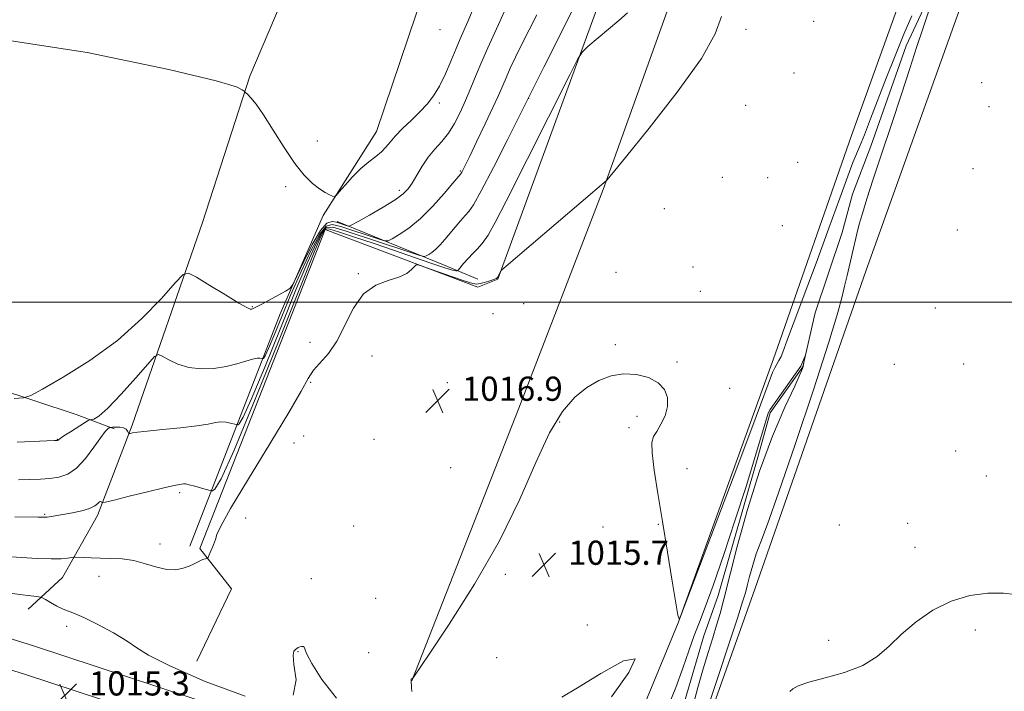
# Model space of a CAD drawing. Extents: x 2194800 to 2197700, y 299800 to 302700.
# Drawn here: x 2196097 to 2196422, y 301371 to 301593 of the extents above; entities that cross this region are included whole.
import ezdxf

# ---------------------------------------------------------------- set-up
doc = ezdxf.new("R2010")
doc.units = 0
doc.header["$MEASUREMENT"] = 0
doc.linetypes.add('rvrstm', pattern=[117.1, 50, -3.9, 0.5, -3.9, 0.5, -3.9, 0.5, -3.9, 50])
for name, color, linetype, lineweight in [('BREAKLINE DTM HARD', 7, 'Continuous', 0), ('CONTOUR INDEX', 41, 'Continuous', 13), ('CONTOUR INTERMEDIATE', 44, 'Continuous', 0), ('CONTOUR INTERMEDIATE DEPRESSION', 44, 'Continuous', 0), ('GRID LINE', 7, 'Continuous', 0), ('SPOT ELEVATION', 7, 'Continuous', 0), ('SPOT ELEVATION DTM', 2, 'Continuous', 13), ('STREAM - RIVER SINGLE LINE', 142, 'rvrstm', 0)]:
    doc.layers.add(name, color=color, linetype=linetype, lineweight=lineweight)
doc.styles.add('Style-WORKING', font='WORKING.shx')

# ---------------------------------------------------------------- blocks, each defined once
blk = doc.blocks.new('SPOT')
at = {"layer": 'SPOT ELEVATION'}
for p, q in [((-3.90999999968335, -3.910000000032596), (3.820000000298023, 3.809999999997672)), ((-1.649999999906868, 3.769999999960419), (1.720000000204891, -3.929999999993015))]:
    blk.add_line(p, q, dxfattribs=at)

msp = doc.modelspace()

# ---------------------------------------------------------------- linework, layer by layer
at = {"layer": 'BREAKLINE DTM HARD', "extrusion": (-0.32282397924277, -0.9051304240248302, 0.2766289824485043), "elevation": -981623.5375739204, "flags": 128}
msp.add_lwpolyline([(1967278.503952252, 283640.7298771792), (1967316.414424152, 283634.8400367455), (1967328.625159943, 283632.3529839829)], dxfattribs=at)
at = {"layer": 'BREAKLINE DTM HARD'}
for points in [[(2196534.24, 302289.23, 1031.5), (2196506.11, 302188.3, 1031.36), (2196474.01, 302090.07, 1029.37), (2196440.64, 301998.51, 1027.24), (2196404.48, 301892.99, 1026.9), (2196366.16, 301766.86, 1025.04), (2196339.53, 301685.89, 1022.38), (2196316.96, 301613.54, 1019.98), (2196289.7, 301537.23, 1017.92), (2196261.81, 301464.92, 1016.86), (2196226.45, 301374.71, 1015.99)], [(2196620.04, 302283.19, 1026.9), (2196595.52, 302215.51, 1025.11), (2196564.11, 302120.6, 1023.51), (2196539.52, 302044.94, 1022.98), (2196514.26, 301969.28, 1021.91), (2196489.01, 301894.28, 1020.98), (2196458.94, 301800.03, 1020.45), (2196427.61, 301713.77, 1019.38), (2196399.65, 301632.81, 1017.72), (2196371.71, 301555.18, 1016.99), (2196346.48, 301482.85, 1016.66), (2196314.46, 301393.94, 1015.99), (2196293.4, 301342.87, 1015.79), (2196278.12, 301345.66, 1016.26), (2196240.92, 301353.95, 1016.12)], [(2196346.44, 301318.46, 1016.39), (2196321.92, 301331.31, 1016.06), (2196318.67, 301340.66, 1015.79), (2196322.8, 301357.26, 1016.46), (2196339.84, 301405.04, 1016.86), (2196376.66, 301510.55, 1017.45), (2196414.14, 301615.39, 1017.85), (2196448.21, 301710.27, 1019.52), (2196470.73, 301777.3, 1019.85), (2196487.09, 301823.09, 1020.38), (2196509.52, 301879.47, 1021.38), (2196528.65, 301938.54, 1021.85), (2196540.98, 301981.03, 1023.31), (2196555.96, 302021.5, 1023.71), (2196573.74, 302077.93, 1023.64), (2196590.13, 302128.37, 1024.71), (2196607.91, 302185.45, 1024.38), (2196623.64, 302235.9, 1025.24), (2196637.31, 302279.05, 1025.57)], [(2196099.53, 301398.39, 1015.26), (2196110.93, 301408.95, 1017.19), (2196122.42, 301429.48, 1019.65), (2196133.98, 301459.33, 1022.25), (2196157.17, 301526.36, 1027.17), (2196172.88, 301574.81, 1028.1), (2196222.44, 301691.53, 1029.57)], [(2196155.29, 301381.29, 1016.46), (2196166.81, 301405.15, 1017.25), (2196156.27, 301418.55, 1018.25), (2196197.75, 301524.02, 1018.52), (2196248.17, 301504.97, 1017.65), (2196254.85, 301507.57, 1017.92), (2196300.48, 301632.31, 1021.38), (2196303.96, 301650.92, 1022.18), (2196300.74, 301663.59, 1022.98), (2196294.81, 301670.29, 1023.91), (2196270.25, 301678.48, 1027.77), (2196258.9, 301674.59, 1028.83), (2196248.78, 301657.37, 1029.77), (2196214.66, 301556.49, 1028.83), (2196197.12, 301528.69, 1027.77), (2196182.87, 301496.19, 1025.37), (2196152.95, 301419.24, 1018.32)], [(2195551.2, 301561.84, 1018.7), (2195596.17, 301547.55, 1018.1), (2195665.21, 301525, 1016.97), (2195758.14, 301494.94, 1016.04), (2195906.09, 301446.47, 1014.84), (2195985.65, 301421.87, 1015.04), (2196050.71, 301402.03, 1014.51), (2196101.27, 301386.26, 1015.04), (2196204.9, 301352.1, 1015.84), (2196292.58, 301322.9, 1016.72)], [(2195548.04, 301552.62, 1018.9), (2195593.18, 301538.27, 1018.3), (2195662.2, 301515.73, 1017.17), (2195755.12, 301485.67, 1016.24), (2195903.13, 301437.18, 1015.04), (2195982.79, 301412.55, 1015.24), (2196047.84, 301392.71, 1014.71), (2196098.29, 301376.98, 1015.24), (2196201.83, 301342.84, 1016.04), (2196286.33, 301314.7, 1016.89)], [(2195985.97, 301507.82, 1027.57), (2196061.62, 301480.57, 1027.57), (2196115.38, 301462.82, 1025.31), (2196127.98, 301458.05, 1021.58)]]:
    msp.add_polyline3d(points, dxfattribs=at)
at = {"layer": 'CONTOUR INDEX', "elevation": 1020, "flags": 128}
msp.add_lwpolyline([(2196095.1031, 301428.993), (2196102.871, 301428.856), (2196104.572, 301428.846), (2196105.769, 301428.922), (2196107.143, 301429.116), (2196114.211, 301430.338), (2196117.258, 301430.9560000001), (2196119.863, 301431.708), (2196121.602, 301432.579), (2196122.613, 301433.3920000001), (2196123.177, 301433.936), (2196123.5331, 301434.066), (2196123.757, 301433.916), (2196123.885, 301433.692), (2196124.096, 301433.5930000001), (2196125.15, 301433.8050000001), (2196127.951, 301434.5090000001), (2196132.974, 301435.7839), (2196138.991, 301437.2930000001), (2196144.344, 301438.596), (2196147.769, 301439.362), (2196149.56, 301439.698), (2196150.939, 301439.883), (2196151.597, 301439.8480000001), (2196152.763, 301439.6090000001), (2196154.654, 301439.116), (2196156.818, 301438.512), (2196159.669, 301437.7000000001), (2196160.161, 301437.595), (2196160.5349, 301437.5860000001), (2196161.303, 301438.094), (2196163.347, 301441.5810000001), (2196167.641, 301451.0189), (2196174.639, 301467.936), (2196182.725, 301488.0760000001), (2196189.766, 301505.7380000001), (2196194.146, 301516.5821000001), (2196196.322, 301521.7120000001), (2196197.2691, 301523.5959000001), (2196197.95, 301524.286), (2196199.276, 301524.1890000001), (2196202.148, 301523.297), (2196207.155, 301521.653), (2196213.646, 301519.4990000001), (2196220.662, 301517.1281), (2196227.318, 301514.8210000001), (2196233.032, 301512.824), (2196237.297, 301511.3740000001), (2196239.79, 301510.6240000001), (2196240.931, 301510.387), (2196241.323, 301510.393), (2196241.508, 301510.4600000001), (2196241.789, 301510.741), (2196243.518, 301512.812), (2196244.97, 301514.4840000001), (2196246.525, 301516.133), (2196248.025, 301517.5800000001), (2196249.637, 301519.365), (2196251.606, 301522.2110000001), (2196254.185, 301526.775), (2196257.638, 301533.464), (2196278.586, 301575.199), (2196281.272, 301580.4510000001), (2196282.83, 301582.8700000001), (2196284.597, 301584.53), (2196294.788, 301593.2320000001), (2196297.673, 301595.735)], dxfattribs=at)
at = {"layer": 'CONTOUR INTERMEDIATE', "flags": 128}
for points, elevation in [([(2196096.341, 301441.2211), (2196100.134, 301441.2940000001), (2196103.57, 301441.442), (2196106.739, 301441.6800000001), (2196109.731, 301442.0980000001), (2196112.641, 301443.077), (2196115.568, 301445.0750000001), (2196118.539, 301448.306), (2196121.302, 301452.02), (2196123.536, 301455.226), (2196125.007, 301457.1730000001), (2196125.845, 301458.079), (2196126.27, 301458.4020000001), (2196126.507, 301458.534), (2196126.806, 301458.5930000001), (2196127.425, 301458.6310000001), (2196128.519, 301458.672), (2196129.846, 301458.6340000001), (2196131.066, 301458.409), (2196131.91, 301457.938), (2196132.412, 301457.3590000001), (2196132.829, 301456.5820000001), (2196132.992, 301456.508), (2196133.31, 301456.572), (2196134.007, 301456.726), (2196135.645, 301456.976), (2196138.872, 301457.344), (2196143.9909, 301457.8420000001), (2196149.937, 301458.431), (2196155.301, 301459.0640000001), (2196159.023, 301459.6800000001), (2196161.439, 301460.165), (2196163.234, 301460.3920000001), (2196164.943, 301460.2870000001), (2196166.493, 301459.9830000001), (2196168.31, 301459.4840000001), (2196168.619, 301459.4180000001), (2196168.853, 301459.4130000001), (2196169.335, 301459.731), (2196170.618, 301461.92), (2196173.313, 301467.8430000001), (2196177.738, 301478.5310000001), (2196183.044, 301491.6740000001), (2196188.092, 301504.1240000001), (2196191.977, 301513.372), (2196194.729, 301519.4491), (2196196.619, 301523.023), (2196198.08, 301524.692), (2196200.224, 301524.7830000001), (2196204.329, 301523.5530000001), (2196225.398, 301516.6510000001), (2196229.069, 301515.4680000001), (2196230.569, 301515.115), (2196231.183, 301515.29), (2196231.965, 301515.7500000001), (2196233.048, 301516.485), (2196234.331, 301517.5431000001), (2196235.736, 301518.9550000001), (2196237.263, 301520.6840000001), (2196240.724, 301524.827), (2196242.48, 301526.904), (2196244.001, 301528.623), (2196245.243, 301529.9990000001), (2196246.784, 301532.2270000001), (2196249.358, 301536.7990000001), (2196253.367, 301544.524), (2196257.8959, 301553.4880000001), (2196269.986, 301577.7050000001), (2196288.941, 301615.577)], 1022), ([(2196398.36, 301599.328), (2196395.318, 301590.48), (2196393.366, 301584.528), (2196391.043, 301577.316), (2196388.274, 301568.785), (2196385.074, 301559.094), (2196381.812, 301549.2940000001), (2196378.951, 301540.6570000001), (2196376.8389, 301534.133), (2196375.376, 301529.3850000001), (2196374.348, 301525.753), (2196373.556, 301522.6310000001), (2196372.103, 301516.3850000001), (2196370.2909, 301508.862), (2196369.462, 301505.279), (2196368.695, 301501.867), (2196367.26, 301496.5430000001), (2196364.248, 301486.724), (2196359.159, 301471.0271000001), (2196353.122, 301452.882), (2196347.671, 301436.9180000001), (2196343.975, 301426.595), (2196341.736, 301420.6829), (2196340.291, 301416.7830000001), (2196339.096, 301412.976), (2196338.08, 301409.278), (2196337.291, 301406.191), (2196336.675, 301403.8370000001), (2196335.777, 301400.84), (2196334.039, 301395.4491), (2196324.858, 301367.523)], 1016), ([(2196085.263, 301587.816), (2196119.047, 301582.5700000001), (2196146.103, 301577.003), (2196161.755, 301573.2450000001), (2196168.423, 301571.2070000001), (2196170.304, 301570.2431), (2196170.959, 301569.7600000001), (2196171.403, 301569.3790000001), (2196172.019, 301568.774), (2196173.136, 301567.6030000001), (2196174.89, 301565.466), (2196177.362, 301561.948), (2196180.554, 301556.889), (2196184.131, 301551.161), (2196187.673, 301545.8920000001), (2196190.836, 301541.964), (2196193.561, 301539.2760000001), (2196195.863, 301537.48), (2196197.75, 301536.27), (2196199.2, 301535.4950000001), (2196200.184, 301535.045), (2196200.761, 301534.882), (2196201.335, 301535.251), (2196202.4, 301536.465), (2196204.303, 301538.688), (2196206.812, 301541.4680000001), (2196209.55, 301544.198), (2196212.18, 301546.409), (2196214.518, 301548.1791000001), (2196216.42, 301549.7209000001), (2196217.846, 301551.242), (2196219.18, 301552.9300000001), (2196220.908, 301554.966), (2196223.3621, 301557.4550000001), (2196226.236, 301560.204), (2196229.068, 301562.943), (2196231.502, 301565.5160000001), (2196233.612, 301568.231), (2196235.581, 301571.5110000001), (2196237.539, 301575.5930000001), (2196239.402, 301579.9770000001), (2196241.0359, 301583.976), (2196242.367, 301587.128), (2196244.863, 301592.801), (2196246.435, 301596.5430000001)], 1028), ([(2196092.473, 301415.898), (2196097.299, 301415.534), (2196102.478, 301415.215), (2196107.092, 301415.0530000001), (2196110.424, 301415.117), (2196112.566, 301415.3200000001), (2196114.497, 301415.654), (2196115.08, 301415.676), (2196117.834, 301415.502), (2196120.338, 301415.3740000001), (2196123.408, 301415.284), (2196126.8821, 301415.2340000001), (2196130.622, 301415.047), (2196134.4929, 301414.501), (2196138.356, 301413.486), (2196142.052, 301412.356), (2196145.417, 301411.579), (2196148.3171, 301411.5000000001), (2196150.758, 301411.966), (2196152.778, 301412.703), (2196154.4179, 301413.4670000001), (2196155.731, 301414.148), (2196156.773, 301414.6690000001), (2196157.592, 301414.9770000001), (2196158.2, 301415.1200000001), (2196158.603, 301415.171), (2196158.835, 301415.236), (2196159.048, 301415.552), (2196159.426, 301416.3900000001), (2196160.08, 301417.903), (2196160.837, 301419.764), (2196161.451, 301421.529), (2196161.918, 301423.1200000001), (2196163.19, 301425.936), (2196166.459, 301431.7450000001), (2196172.385, 301441.524), (2196179.494, 301453.1020000001), (2196185.778, 301463.5160000001), (2196189.761, 301470.523), (2196192.08, 301474.7450000001), (2196193.903, 301477.52), (2196198.803, 301483.0600000001), (2196201.565, 301487.0860000001), (2196207.126, 301498.0430000001), (2196210.4669, 301502.7590000001), (2196214.446, 301505.639), (2196218.563, 301507.182), (2196222.1521, 301508.2390000001), (2196224.701, 301509.47), (2196226.31, 301510.7621000001), (2196227.228, 301511.8100000001), (2196227.809, 301512.3470000001), (2196228.805, 301512.263), (2196231.07, 301511.486), (2196235.086, 301510.0430000001), (2196239.854, 301508.3520000001), (2196244.0021, 301506.932), (2196246.529, 301506.1780000001), (2196247.902, 301506.003), (2196248.959, 301506.1950000001), (2196250.3359, 301506.562), (2196251.866, 301506.9890000001), (2196253.181, 301507.383), (2196254.006, 301507.672), (2196254.433, 301507.8860000001), (2196254.645, 301508.0760000001), (2196254.801, 301508.292), (2196254.954, 301508.5640000001), (2196255.763, 301510.171), (2196256.073, 301510.5490000001), (2196257.581, 301511.8750000001), (2196290.659, 301540.0970000001), (2196290.96, 301540.448), (2196296.998, 301547.839), (2196304.861, 301557.547), (2196314.147, 301569.442), (2196322.12, 301580.612), (2196326.7409, 301588.8210000001), (2196328.749, 301594.5160000001)], 1018), ([(2196094.96, 301468.1790000001), (2196097.976, 301468.333), (2196100.394, 301469.133), (2196104.286, 301471.2650000001), (2196111.113, 301475.2230000001), (2196119.891, 301480.743), (2196129.025, 301487.371), (2196137.128, 301494.5430000001), (2196143.637, 301501.2600000001), (2196148.193, 301506.415), (2196150.759, 301509.154), (2196152.562, 301509.6351000001), (2196155.149, 301508.27), (2196159.553, 301505.563), (2196164.758, 301502.3810000001), (2196169.235, 301499.681), (2196171.841, 301498.1829), (2196172.98, 301497.6680000001), (2196173.439, 301497.675), (2196173.932, 301497.856), (2196174.87, 301498.2979000001), (2196176.59, 301499.1950000001), (2196179.237, 301500.6349000001), (2196184.661, 301503.637), (2196186.099, 301504.5430000001), (2196187.063, 301505.8210000001), (2196188.382, 301508.567), (2196190.639, 301513.4020000001), (2196193.445, 301519.041), (2196196.169, 301523.725), (2196198.325, 301526.138), (2196200.008, 301526.741), (2196201.459, 301526.4340000001), (2196205.02, 301525.2710000001), (2196205.633, 301525.1680000001), (2196206.583, 301525.539), (2196208.684, 301526.704), (2196212.413, 301528.822), (2196216.895, 301531.4280000001), (2196220.918, 301533.898), (2196223.581, 301535.797), (2196225.231, 301537.458), (2196226.526, 301539.4010000001), (2196228.009, 301541.992), (2196229.769, 301544.9799), (2196231.776, 301547.954), (2196233.983, 301550.627), (2196236.264, 301553.188), (2196238.476, 301555.9500000001), (2196240.5059, 301559.1560000001), (2196242.384, 301562.7760000001), (2196244.169, 301566.715), (2196245.9241, 301570.883), (2196247.707, 301575.219), (2196249.578, 301579.667), (2196251.568, 301584.17), (2196255.583, 301593.024), (2196257.428, 301597.219)], 1026), ([(2196095.954, 301453.699), (2196105.714, 301454.077), (2196108.217, 301454.1859), (2196109.2, 301454.2540000001), (2196109.4251, 301454.3260000001), (2196109.587, 301454.475), (2196110.113, 301454.8750000001), (2196111.363, 301455.73), (2196113.513, 301457.1310000001), (2196118.127, 301460.078), (2196119.33, 301460.8300000001), (2196119.918, 301461.1141000001), (2196120.395, 301461.175), (2196121.254, 301461.3480000001), (2196122.943, 301462.3370000001), (2196125.901, 301464.937), (2196130.279, 301469.5430000001), (2196135.095, 301474.9450000001), (2196139.081, 301479.5310000001), (2196141.356, 301482.056), (2196142.595, 301482.74), (2196143.859, 301482.1689), (2196145.997, 301480.9130000001), (2196149.008, 301479.4770000001), (2196152.676, 301478.351), (2196156.77, 301477.9130000001), (2196160.984, 301478.095), (2196164.998, 301478.72), (2196168.529, 301479.5980000001), (2196171.458, 301480.497), (2196173.705, 301481.1740000001), (2196175.232, 301481.4570000001), (2196176.169, 301481.4541), (2196176.688, 301481.3420000001), (2196177.077, 301481.241), (2196177.172, 301481.2390000001), (2196177.368, 301481.3690000001), (2196177.889, 301482.258), (2196178.9851, 301484.666), (2196180.836, 301489.126), (2196183.363, 301495.2710000001), (2196186.419, 301502.5100000001), (2196189.807, 301510.1620000001), (2196193.137, 301517.186), (2196195.968, 301522.4501), (2196198.076, 301525.1410000001), (2196200.1, 301525.7270000001), (2196202.894, 301524.993), (2196215.209, 301520.9610000001), (2196217.351, 301520.318), (2196218.576, 301520.327), (2196219.9329, 301520.997), (2196222.249, 301522.3580000001), (2196225.454, 301524.5330000001), (2196229.255, 301527.665), (2196233.309, 301531.719), (2196237.085, 301535.937), (2196240.003, 301539.378), (2196242.617, 301542.4840000001), (2196242.724, 301542.639), (2196242.904, 301542.958), (2196243.249, 301543.632), (2196244.021, 301545.2000000001), (2196245.524, 301548.29), (2196247.905, 301553.2110000001), (2196250.68, 301559.002), (2196253.211, 301564.3850000001), (2196255.0261, 301568.4120000001), (2196257.544, 301574.2559), (2196258.961, 301577.3910000001), (2196260.693, 301581.051), (2196262.782, 301585.3121), (2196265.212, 301590.144), (2196267.731, 301595.1080000001)], 1024), ([(2196226.366, 301371.159), (2196226.262, 301372.5530000001), (2196226.172, 301374.785), (2196226.169, 301375.1960000001), (2196226.209, 301375.3480000001), (2196226.2989, 301375.4060000001), (2196226.547, 301375.4670000001), (2196226.659, 301375.534), (2196226.8101, 301375.6890000001), (2196227.037, 301376.0170000001), (2196232.097, 301383.5110000001), (2196238.783, 301393.529), (2196247.15, 301406.719), (2196255.387, 301421.077), (2196262.079, 301434.811), (2196267.405, 301446.966), (2196271.94, 301456.802), (2196276.175, 301463.827), (2196280.26, 301468.5640000001), (2196284.261, 301471.785), (2196288.242, 301474.123), (2196292.271, 301475.6560000001), (2196296.414, 301476.319), (2196300.649, 301476.0820000001), (2196304.606, 301475.0430000001), (2196307.826, 301473.3310000001), (2196309.942, 301471.0779), (2196310.955, 301468.417), (2196310.958, 301465.4840000001), (2196310.103, 301462.4460000001), (2196308.765, 301459.5980000001), (2196307.379, 301457.2660000001), (2196306.324, 301455.534), (2196305.767, 301453.523), (2196305.821, 301450.111), (2196306.545, 301444.444), (2196307.784, 301436.735), (2196309.327, 301427.4620000001), (2196310.966, 301417.302), (2196312.488, 301407.726), (2196313.682, 301400.4060000001), (2196314.398, 301396.508), (2196314.738, 301395.199), (2196314.864, 301395.1420000001), (2196315.102, 301395.7220000001), (2196316.427, 301399.198), (2196326.32, 301425.2930000001), (2196333.821, 301445.111), (2196340.273, 301462.221), (2196345.683, 301476.688), (2196346.373, 301478.2880000001), (2196347.039, 301479.452), (2196347.781, 301480.681), (2196348.493, 301482.0050000001), (2196349.11, 301483.4770000001), (2196350.509, 301487.436), (2196351.616, 301490.3910000001), (2196353.375, 301495.0159000001), (2196356.138, 301502.378), (2196360.035, 301512.91), (2196364.29, 301524.508), (2196367.907, 301534.437), (2196371.3831, 301544.0810000001), (2196372.204, 301546.216), (2196374.388, 301551.3781), (2196376.014, 301555.362), (2196378.082, 301560.664), (2196383.258, 301574.1400000001), (2196386.157, 301581.539), (2196389.032, 301588.6200000001), (2196391.667, 301594.713)], 1016), ([(2196091.138, 301404.0860000001), (2196096.819, 301403.27), (2196100.399, 301402.8150000001), (2196102.44, 301402.591), (2196103.517, 301402.4550000001), (2196104.239, 301402.2110000001), (2196105.224, 301401.6510000001), (2196106.912, 301400.6570000001), (2196109.021, 301399.4781000001), (2196111.09, 301398.4550000001), (2196112.864, 301397.779), (2196114.91, 301397.046), (2196118.002, 301395.7000000001), (2196122.579, 301393.388), (2196127.736, 301390.557), (2196132.232, 301387.8530000001), (2196135.459, 301385.6520000001), (2196139.331, 301383.246), (2196146.39, 301379.654), (2196158.069, 301374.4770000001), (2196171.335, 301369.6250000001)], 1016), ([(2196351.399, 301371.197), (2196352.315, 301372.0550000001), (2196354.16, 301373.1070000001), (2196357.616, 301374.338), (2196363.034, 301375.7670000001), (2196369.43, 301377.5370000001), (2196375.486, 301379.8260000001), (2196380.2521, 301382.7560000001), (2196384.2301, 301386.2380000001), (2196388.289, 301390.133), (2196393.113, 301394.23), (2196398.656, 301398.062), (2196404.6881, 301401.0920000001), (2196410.926, 301402.922), (2196416.873, 301403.715), (2196421.978, 301403.768), (2196425.896, 301403.2929000001)], 1016), ([(2196187.166, 301369.9990000001), (2196188.116, 301375.072), (2196187.425, 301380.167), (2196187.147, 301383.231), (2196187.425, 301384.561), (2196187.928, 301385.046), (2196188.827, 301385.7540000001), (2196189.315, 301386.007), (2196189.895, 301386.1171), (2196190.448, 301386.063), (2196190.814, 301385.8350000001), (2196190.987, 301385.291), (2196191.562, 301383.775), (2196193.285, 301380.5000000001), (2196196.688, 301375.1190000001), (2196201.439, 301369.034)], 1016), ([(2196292.447, 301369.411), (2196298.115, 301377.4489000001), (2196300.272, 301382.0590000001), (2196296.4, 301381.3200000001), (2196288.847, 301377.15), (2196281.178, 301372.4241000001), (2196276.017, 301369.3630000001)], 1016)]:
    msp.add_lwpolyline(points, dxfattribs=dict(at, elevation=elevation))
at = {"layer": 'CONTOUR INTERMEDIATE DEPRESSION', "elevation": 1014, "flags": 128}
msp.add_lwpolyline([(2196311.069, 301365.971), (2196313.685, 301372.572), (2196315.975, 301378.876), (2196317.982, 301384.666), (2196319.77, 301389.721), (2196321.464, 301394.1190000001), (2196323.411, 301399.1301000001), (2196326.02, 301406.322), (2196329.499, 301416.569), (2196333.271, 301427.9730000001), (2196337.035, 301439.367), (2196344.184, 301463.27), (2196344.924, 301464.4720000001), (2196355, 301478.8011), (2196356.4801, 301482.2220000001), (2196355.6689, 301478.3300000001), (2196354.844, 301476.3320000001), (2196352.983, 301472.24), (2196349.768, 301465.2220000001), (2196345.666, 301455.6250000001), (2196341.339, 301444.091), (2196337.365, 301431.431), (2196333.986, 301419.1350000001), (2196329.5599, 301401.7770000001), (2196328.287, 301396.9830000001), (2196327.161, 301393.091), (2196325.867, 301388.9230000001), (2196324.37, 301384.15), (2196322.706, 301378.6570000001), (2196320.9399, 301372.4820000001), (2196319.26, 301366.279)], dxfattribs=at)
at = {"layer": 'GRID LINE', "flags": 128}
msp.add_lwpolyline([(2195000, 301500), (2197500, 301500)], dxfattribs=at)
at = {"layer": 'SPOT ELEVATION DTM'}
for p in [(2196359.22, 301592.87, 1017.24), (2196235.67, 301590.14, 1029.52), (2196336.85, 301590.26, 1016.76), (2196352.74, 301575.85, 1017.01), (2196414.8, 301572.58, 1017.2), (2196235.49, 301565.93, 1027.69), (2196265.07, 301567.46, 1021.96), (2196336.76, 301565.11, 1016.49), (2196417.2, 301564.69, 1017.09), (2196195.13, 301553.3, 1028.48), (2196353.97, 301546.21, 1017.17), (2196242.42, 301543.42, 1024.15), (2196411.97, 301544.2, 1016.94), (2196329.06, 301541.32, 1016.2), (2196344.03, 301541.19, 1016.97), (2196184.68, 301538.21, 1027.74), (2196222.27, 301536.98, 1026.43), (2196309.83, 301530.95, 1016.3), (2196348.86, 301525.32, 1016.96), (2196406.79, 301523.88, 1016.8), (2196293.9, 301509.9, 1016.31), (2196319.34, 301511.62, 1016.45), (2196208.71, 301509.4, 1018.22), (2196321.77, 301503.63, 1016.6), (2196173.65, 301498.54, 1026.1), (2196263.42, 301499.53, 1017.6), (2196399.45, 301498.08, 1016.62), (2196253.25, 301496.18, 1017.63), (2196192.76, 301486.66, 1019.24), (2196293.64, 301485.93, 1016.26), (2196213.19, 301482.23, 1016.44), (2196314.09, 301480.22, 1016.25), (2196385.93, 301479.39, 1017.01), (2196408.86, 301479.59, 1016.46), (2196192.96, 301473.48, 1017.42), (2196238.15, 301473.39, 1016.94), (2196331.53, 301471.46, 1016.82), (2196300.86, 301462.24, 1015.51), (2196275.3, 301460.37, 1015.75), (2196298.21, 301458.53, 1015.55), (2196109.21, 301454.65, 1024.07), (2196190.58, 301455.77, 1017.17), (2196213.92, 301454.65, 1016.91), (2196187.4, 301453.43, 1016.81), (2196406.25, 301450.71, 1016.33), (2196239.28, 301445.3, 1017.01), (2196317.35, 301444.93, 1016.87), (2196416.34, 301442.45, 1016.21), (2196149.67, 301436.93, 1019.7), (2196105.04, 301429.79, 1020.15), (2196171.48, 301428.56, 1017.59), (2196207.21, 301425.97, 1016.49), (2196289.61, 301425.66, 1015.78), (2196307.87, 301426.54, 1015.86), (2196367.72, 301426.23, 1016.6), (2196390.33, 301426.88, 1016.2), (2196143.14, 301419.97, 1018.51), (2196392.76, 301418.91, 1016.11), (2196122.97, 301409.25, 1017.32), (2196257.28, 301409.95, 1015.75), (2196193.2, 301408.52, 1016.47), (2196214.39, 301402.07, 1016.36), (2196112.24, 301392.8, 1015.48), (2196284.38, 301393.21, 1015.34), (2196412.69, 301391.6, 1015.92), (2196364.27, 301388.09, 1016.07), (2196188.77, 301384.34, 1015.96), (2196212.17, 301384.04, 1016.52), (2196254.44, 301382.38, 1015.29)]:
    msp.add_point(p, dxfattribs=at)
at = {"layer": 'STREAM - RIVER SINGLE LINE'}
msp.add_polyline3d([(2196483.77, 301839.56, 1018.59), (2196472.23, 301811.7, 1018.06), (2196466, 301783.8, 1017.8), (2196462.55, 301769.19, 1017.53), (2196449.76, 301751.32, 1017.33), (2196447.68, 301742.02, 1017.13), (2196440.89, 301725.44, 1016.87), (2196434.66, 301696.88, 1016.87), (2196425.15, 301673.66, 1016.6), (2196418.38, 301660.41, 1016.34), (2196403.49, 301629.92, 1015.87), (2196401.36, 301613.97, 1015.87), (2196397.25, 301600.69, 1015.67), (2196389.8, 301584.78, 1015.4), (2196378.21, 301551.6, 1015.2), (2196372.08, 301535.68, 1014.94), (2196368.65, 301523.06, 1014.74), (2196359.78, 301496.52, 1014.21), (2196355.63, 301478.58, 1013.94), (2196344.86, 301463.36, 1013.87), (2196340.74, 301448.76, 1013.81), (2196327.72, 301402.94, 1013.34), (2196322.95, 301389.67, 1012.94), (2196314.04, 301359.13, 1012.68)], dxfattribs=at)

# ---------------------------------------------------------------- block references
at = {"layer": 'SPOT ELEVATION'}
for p in [(2196234.974, 301467.373, 1016.945), (2196270.101, 301413.113, 1015.717), (2196111.649, 301369.881, 1015.297)]:
    msp.add_blockref('SPOT', p, dxfattribs=at)

# ---------------------------------------------------------------- texts
at = {"layer": 'SPOT ELEVATION', "style": 'Style-WORKING'}
for s, p in [('1016.9', (2196242.974, 301467.373, 1016.945)), ('1015.7', (2196278.101, 301413.113, 1015.717)), ('1015.3', (2196119.649, 301369.881, 1015.297))]:
    msp.add_text(s, height=8.000000000000002, dxfattribs=at).set_placement(p)

doc.saveas('drawing.dxf')
